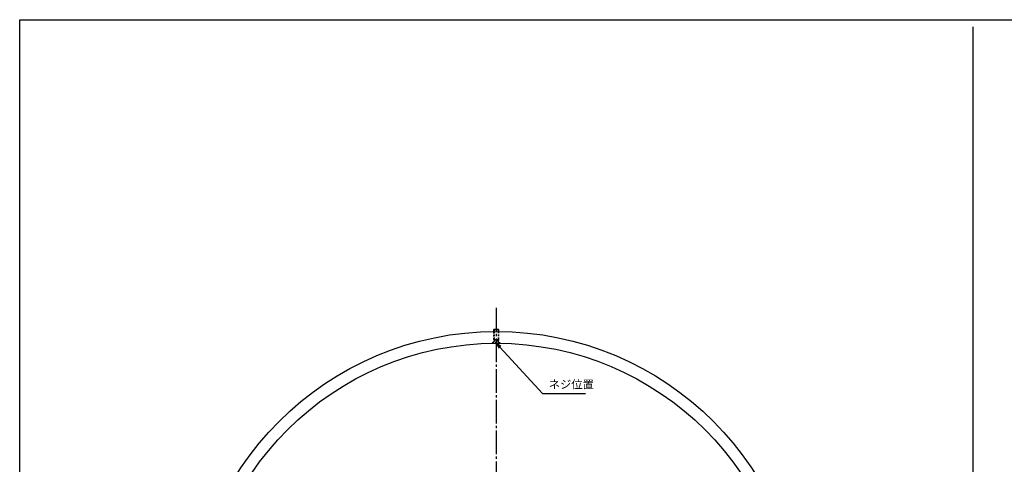
# Model space of a CAD drawing. Units: inches. Extents: x 240 to 1047, y 168 to 728.
# Drawn here: x 240 to 657, y 540 to 728 of the extents above; entities that cross this region are included whole.
import ezdxf

# ---------------------------------------------------------------- set-up
doc = ezdxf.new("R2010")
doc.units = ezdxf.units.IN
doc.header["$MEASUREMENT"] = 0
doc.linetypes.add('CENS', pattern=[13, 10, -1, 1, -1])
doc.linetypes.add('HIDS', pattern=[2.5, 1.5, -1])
for name, color, linetype in [('01-下書線', 251, 'Continuous'), ('02-実線-1', 7, 'Continuous'), ('06-中心線', 1, 'CENS'), ('10-寸法', 3, 'Continuous'), ('11-ﾈｼﾞ関連', 7, 'Continuous'), ('図枠', 7, 'Continuous')]:
    doc.layers.add(name, color=color, linetype=linetype)
doc.styles.add('STD', font='TXT.shx', dxfattribs={"bigfont": 'bigfont.shx'})
doc.dimstyles.new('1：1', dxfattribs={"dimtxt": 3.5, "dimasz": 2.3, "dimexe": 1, "dimexo": 1, "dimgap": 1, "dimtad": 3, "dimdsep": 46, "dimtxsty": 'STD', "dimblk1": 'ARRI', "dimblk2": 'ARRI', "dimsah": 1, "dimcen": 0, "dimclrd": 3, "dimclre": 3, "dimclrt": 4, "dimadec": 0, "dimazin": 0, "dimtfac": 0.7, "dimtmove": 0, "dimatfit": 0, "dimldrblk": 'ARRI', "dimfxl": 0, "dimtvp": 1, "dimtolj": 1, "dimtzin": 0, "dimarcsym": 0})

# ---------------------------------------------------------------- blocks, each defined once
blk = doc.blocks.new('ARRI')
at = {"color": 0, "linetype": 'ByBlock'}
for p, q in [((0, 0), (-1, 0.21)), ((-1, -0.21), (0, 0)), ((0, 0), (-1, 0))]:
    blk.add_line(p, q, dxfattribs=at)
blk = doc.blocks.new('A$C06EF63C8')
at = {"layer": '02-実線-1', "color": 5, "linetype": 'HIDS'}
for p, q in [((-2.26, 1.17), (-3.33, 0.1)), ((2.24, 1.17), (3.31, 0.1))]:
    blk.add_line(p, q, dxfattribs=at)
at = {"layer": '11-ﾈｼﾞ関連', "color": 7, "linetype": 'Continuous'}
for p, q in [((-2.01, 11.77), (-1.66, 12.12)), ((-2.01, 10.11), (-2.01, 11.77)), ((-2.01, 11.77), (1.99, 11.77)), ((-1.66, 12.12), (1.64, 12.12)), ((1.64, 12.12), (1.99, 11.77)), ((1.99, 11.77), (1.99, 10.11))]:
    blk.add_line(p, q, dxfattribs=at)
at = {"layer": '11-ﾈｼﾞ関連', "color": 5, "linetype": 'HIDS'}
for p, q in [((-2.01, 3.34), (-2.01, 10.11)), ((-1.66, 10.12), (-1.66, 1.94)), ((1.64, 10.12), (1.64, 1.94)), ((1.99, 10.11), (1.99, 3.34)), ((-1.77, 1.65), (-3.01, 0.42)), ((2.99, 0.42), (-3.01, 0.42)), ((-3.01, 0.42), (-3.01, 0.12)), ((-3.01, 0.12), (2.99, 0.12)), ((-2.01, 3.34), (1.99, 3.34)), ((-2.01, 3.34), (-1.66, 1.94)), ((1.68, 1.77), (-1.69, 1.77)), ((1.99, 3.34), (1.64, 1.94)), ((1.76, 1.65), (2.99, 0.42)), ((2.99, 0.12), (2.99, 0.42))]:
    blk.add_line(p, q, dxfattribs=at)
at = {"layer": '11-ﾈｼﾞ関連', "color": 1, "linetype": 'Continuous'}
for p, q in [((-1.66, 12.12), (-1.66, 10.12)), ((1.64, 12.12), (1.64, 10.12))]:
    blk.add_line(p, q, dxfattribs=at)
at = {"layer": '11-ﾈｼﾞ関連', "color": 5, "linetype": 'HIDS'}
for centre, start, end in [((-2.06, 1.94), 315, 0), ((2.04, 1.94), 180, 225)]:
    blk.add_arc(centre, 0.4, start, end, dxfattribs=at)

msp = doc.modelspace()

# ---------------------------------------------------------------- linework, layer by layer
at = {"layer": '01-下書線'}
msp.add_line((643.88, 724.8534), (643.88, 206.8534), dxfattribs=at)
at = {"layer": '02-実線-1'}
for radius in [130, 125]:
    msp.add_circle((442.13, 465.8534), radius, dxfattribs=at)
at = {"layer": '06-中心線'}
msp.add_line((442.13, 605.8534), (442.13, 325.8534), dxfattribs=at)
at = {"layer": '図枠'}
msp.add_lwpolyline([(240.38, 727.8534), (1047.38, 727.8534), (1047.38, 167.8534), (240.38, 167.8534)], close=True, dxfattribs=at)

# ---------------------------------------------------------------- block references
at = {"layer": '02-実線-1', "xscale": 0.5, "yscale": 0.5, "zscale": 0.5}
msp.add_blockref('A$C06EF63C8', (442.1338, 590.7929), dxfattribs=at)

# ---------------------------------------------------------------- texts
at = {"layer": '10-寸法', "color": 4, "insert": (464.3589, 570.6078), "char_height": 3.5, "attachment_point": 7, "style": 'STD'}
msp.add_mtext('ネジ位置', dxfattribs=at)

# ---------------------------------------------------------------- leaders
at = {"layer": '10-寸法', "annotation_type": 0, "has_hookline": 1, "hookline_direction": 0, "text_width": 15.6333}
msp.add_leader([(442.13, 590.8534), (461.6635, 569.6078), (463.3589, 569.6078)], dimstyle='1：1', override={"dimgap": 1, "dimtad": 1, "dimlfac": 2}, dxfattribs=at)

doc.saveas('drawing.dxf')
